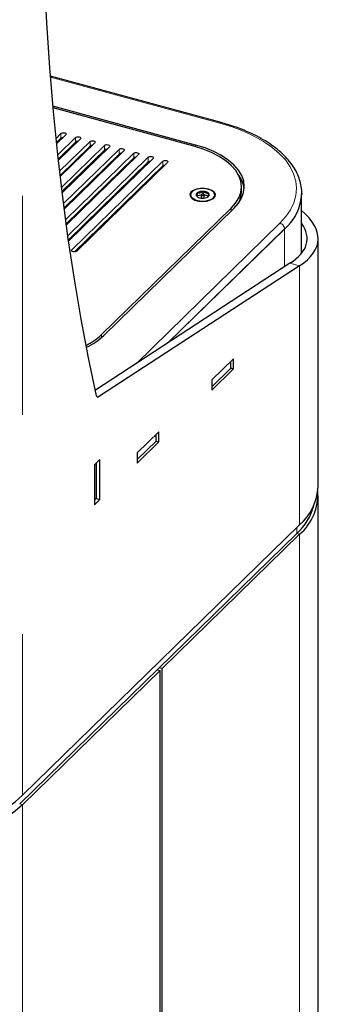
# Model space of a CAD drawing. Units: inches. Extents: x 0.2 to 10.8, y 0.2 to 8.2.
# Drawn here: x 1.2 to 1.3, y 4.8 to 5.3 of the extents above; entities that cross this region are included whole.
import ezdxf

# ---------------------------------------------------------------- set-up
doc = ezdxf.new("R2010")
doc.units = ezdxf.units.IN
doc.header["$MEASUREMENT"] = 0
doc.linetypes.add('PHANTOM', pattern=[0.49999999999999994, 0.25, -0.05, 0.05, -0.05, 0.05, -0.05])

msp = doc.modelspace()

# ---------------------------------------------------------------- linework, layer by layer
at = {"color": 8, "linetype": 'PHANTOM', "lineweight": 18}
for p, q in [((1.211606462155153, 5.736861965355532), (1.211606462155153, 4.913365828182569)), ((1.30162526079808, 5.219973806635617), (1.224387142268751, 5.240965472239204)), ((1.229147142301672, 5.213121197634761), (1.229147142301672, 5.215264115886517)), ((1.235780278214252, 5.211318453424632), (1.235780278214252, 5.213461371676386)), ((1.242413414126833, 5.209515709214503), (1.242413414126833, 5.211658627466258)), ((1.249046550039413, 5.207712965004373), (1.249046550039414, 5.209855883256128)), ((1.255679685951994, 5.205910220794244), (1.255679685951995, 5.208053139045999)), ((1.262312821864575, 5.204107476584115), (1.262312821864575, 5.20625039483587)), ((1.29054982660499, 5.20928112829014), (1.29054982660499, 5.210014523507066)), ((1.268945957777156, 5.202304732373984), (1.268945957777156, 5.204447650625739)), ((1.275579093689736, 5.200501988163856), (1.275579093689736, 5.20264490641561)), ((1.27644542278338, 5.200731507433223), (1.27644542278338, 5.200833431603942)), ((1.306752189611339, 5.181225295603662), (1.306752189611339, 5.179845814235497)), ((1.263532775398542, 5.110417583990157), (1.32902091002076, 5.174336011013017)), ((1.331084552304674, 5.171775100223782), (1.277659734350367, 5.119630840086872)), ((1.331047701549605, 5.17159627154034), (1.331047701549605, 5.154449162697349)), ((1.331084552304674, 5.171632239006999), (1.331084552304674, 5.171775100223782)), ((1.234138551444379, 5.161596752028881), (1.234138551444379, 5.16219766676559)), ((1.338003129990378, 5.154899514015908), (1.333581039381991, 5.156101343489327)), ((1.338003129990378, 5.154899514015908), (1.338003129990378, 5.036732850858725)), ((1.247637440346865, 5.12352748807512), (1.247637440346865, 5.122204435916244)), ((1.307823494839567, 5.112279596088061), (1.307680382802224, 5.112318490873291)), ((1.30772626663354, 5.107720285353819), (1.306466182981113, 5.108062749090223)), ((1.306523515775417, 5.108118707655081), (1.306523515775417, 5.111189353189729)), ((1.306547595333401, 5.108340521731107), (1.307823494839567, 5.107993759584549)), ((1.297913056017968, 5.098255080447403), (1.29800344603083, 5.09823051437873)), ((1.245527307228077, 5.095319862875537), (1.246318268700944, 5.095104896495466)), ((1.272493643665934, 5.07490450924227), (1.272493643665934, 5.077975154776919)), ((1.336713353562934, 5.032797547951629), (1.336713353562934, 5.035473989525616)), ((1.33800312999038, 5.032447014355217), (1.336713353562935, 5.03279754795163)), ((1.33800312999038, 5.032447014355217), (1.33800312999038, 4.763914950932651)), ((1.210316685727716, 4.909430525275478), (1.21160646215516, 4.909079991679064)), ((1.21160646215516, 4.909079991679064), (1.21160646215516, 3.587613736429941))]:
    msp.add_line(p, q, dxfattribs=at)
at = {"color": 7, "linetype": 'Continuous', "lineweight": 25}
for p, q in [((1.302237212911984, 5.22022540655825), (1.224353642250422, 5.241392492221012)), ((1.29054982660499, 5.210014523507066), (1.225500212713876, 5.227693614718048)), ((1.289782203593478, 5.209495213476619), (1.225566972690432, 5.22694753727011)), ((1.226892763916073, 5.213063773471008), (1.229147142301672, 5.215264115886517)), ((1.227091727302472, 5.211115049583883), (1.229147142301672, 5.213121197634761)), ((1.231358187605865, 5.214663201149807), (1.227149466293555, 5.210555360124676)), ((1.227677429909581, 5.205552743326731), (1.235780278214252, 5.213461371676386)), ((1.227887711720226, 5.203615066568651), (1.235780278214252, 5.211318453424632)), ((1.237991323518446, 5.212860456939677), (1.227948707219822, 5.203058555561586)), ((1.228505894273835, 5.198084461735002), (1.242413414126833, 5.211658627466258)), ((1.244624459431027, 5.211057712729548), (1.228791821094709, 5.195604572341336)), ((1.22989535045536, 5.213235427245567), (1.229512406229609, 5.213339503280625)), ((1.236528486367941, 5.211432683035438), (1.23614554214219, 5.211536759070494)), ((1.228727552303348, 5.196157888515292), (1.242413414126833, 5.209515709214503)), ((1.229378385297031, 5.1906591515121), (1.249046550039414, 5.209855883256128)), ((1.229611480893527, 5.1887437417084), (1.249046550039413, 5.207712965004373)), ((1.251257595343607, 5.209254968519419), (1.22967904078559, 5.188193637749624)), ((1.230295145117827, 5.183277048992778), (1.255679685951995, 5.208053139045999)), ((1.230539743271784, 5.181372866037788), (1.255679685951994, 5.205910220794244)), ((1.257890731256188, 5.207452224309288), (1.23061061312502, 5.180825992702587)), ((1.231256430077665, 5.175938404374143), (1.262312821864575, 5.20625039483587)), ((1.243161622280521, 5.209629938825309), (1.24277867805477, 5.209734014860365)), ((1.249794758193102, 5.20782719461518), (1.249411813967351, 5.207931270650236)), ((1.256427894105683, 5.206024450405049), (1.256044949879932, 5.206128526440106)), ((1.228837503783857, 5.203926048255402), (1.228343802927786, 5.204060225569352)), ((1.231512599517195, 5.174045515348606), (1.262312821864575, 5.204107476584115)), ((1.264523867168769, 5.205649480099159), (1.231586799271312, 5.173501892098748)), ((1.232262511098293, 5.168643482084126), (1.268945957777156, 5.204447650625739)), ((1.232530324391157, 5.166761957816401), (1.268945957777156, 5.202304732373984)), ((1.271157003081349, 5.20384673588903), (1.232607875094761, 5.16622160519597)), ((1.234138551444379, 5.16219766676559), (1.275579093689736, 5.20264490641561)), ((1.235470639696437, 5.202123304045273), (1.234976938840367, 5.202257481359222)), ((1.27779013899393, 5.202043991678901), (1.236349596748572, 5.161596752028881)), ((1.263061030018263, 5.20422170619492), (1.262678085792512, 5.204325782229978)), ((1.269694165930844, 5.202418961984791), (1.269311221705093, 5.202523038019848)), ((1.23537000750176, 5.161256687377871), (1.275579093689736, 5.200501988163856)), ((1.242103775609018, 5.200320559835143), (1.241610074752947, 5.200454737149093)), ((1.248736911521599, 5.198517815625014), (1.248243210665528, 5.198651992938964)), ((1.276327301843425, 5.200616217774662), (1.275944357617674, 5.200720293809717)), ((1.255370047434179, 5.196715071414885), (1.254876346578109, 5.196849248728835)), ((1.26200318334676, 5.194912327204754), (1.261509482490689, 5.195046504518705)), ((1.268636319259341, 5.193109582994625), (1.26814261840327, 5.193243760308575)), ((1.291299369323974, 5.186766809989189), (1.291299369323974, 5.188195422157025)), ((1.294013658487273, 5.187630458238726), (1.294013658487272, 5.188861969722547)), ((1.311447703418194, 5.188847241823441), (1.311447703418194, 5.190990160075196)), ((1.338934488207416, 5.188099950571065), (1.338929216220984, 5.187664116448688)), ((1.338934488207416, 5.187957089354281), (1.338934488207416, 5.188099950571065)), ((1.288235632580261, 5.18731802510441), (1.288235632580261, 5.187032302670843)), ((1.291063010083628, 5.18665147753889), (1.291580890214135, 5.186305826888382)), ((1.29312625758026, 5.187215438652697), (1.291299369323974, 5.186766809989189)), ((1.293126257580261, 5.18731802510441), (1.293126257580261, 5.185889412936573)), ((1.293126257580261, 5.185889412936573), (1.293147945005935, 5.185803587607629)), ((1.294428340913594, 5.185889412936573), (1.294428340913594, 5.18731802510441)), ((1.296318210315087, 5.186617351031445), (1.294428340913594, 5.187286524855668)), ((1.299318965913594, 5.187032302670843), (1.299318965913594, 5.18731802510441)), ((1.338897637452347, 5.160647405451663), (1.338897637452347, 5.186804945276052)), ((1.247637440346865, 5.12352748807512), (1.306752189611339, 5.181225295603662)), ((1.248645734792934, 5.123132132997014), (1.307954940469463, 5.181019735945058)), ((1.278100861196123, 5.119918532194915), (1.331084552304674, 5.171632239006999)), ((1.346430975284732, 5.054259530679428), (1.346430975284732, 5.167282860363315)), ((1.333581039381991, 5.156101343489327), (1.244844556169062, 5.098229585827219)), ((1.338003129990378, 5.154899514015908), (1.246318268700944, 5.095104896495466)), ((1.30772626663354, 5.112363274899288), (1.298003446030831, 5.102873503924201)), ((1.307823494839567, 5.107993759584549), (1.307823494839567, 5.112279596088061)), ((1.297906217824804, 5.099707960679802), (1.306523515775417, 5.108118707655081)), ((1.29800344603083, 5.09823051437873), (1.30772626663354, 5.107720285353819)), ((1.306547595333401, 5.108168783883141), (1.306547595333401, 5.111212855576515)), ((1.297906217824804, 5.102600029693471), (1.297906217824803, 5.098314193189959)), ((1.273793622730083, 5.079243974196229), (1.26387634571532, 5.069564407801638)), ((1.272517723223918, 5.074954585470329), (1.272517723223918, 5.077998657163704)), ((1.273793622730083, 5.074600984650758), (1.273793622730083, 5.079243974196229)), ((1.26387634571532, 5.066493762266989), (1.272493643665934, 5.07490450924227)), ((1.263876345715319, 5.064921418256167), (1.273793622730083, 5.074600984650758)), ((1.272517313360543, 5.074947858189399), (1.273793622730083, 5.074600984650758)), ((1.26387634571532, 5.069564407801638), (1.263876345715319, 5.064921418256167)), ((1.246900300942989, 5.066567083273583), (1.244372367586284, 5.06409974282006)), ((1.244372367586284, 5.06409974282006), (1.244372367586284, 5.04588493768014)), ((1.24523691564649, 5.064943568230767), (1.245236915646491, 5.048829922633939)), ((1.246900300942989, 5.048352278133662), (1.246900300942989, 5.066567083273583)), ((1.244372367586284, 5.047986097223231), (1.245236915646491, 5.048829922633939)), ((1.245216422114203, 5.048809920318167), (1.246900300942989, 5.048352278133662)), ((1.346430975284735, 4.761624443168525), (1.346430975284735, 5.049973694175919)), ((1.244372367586284, 5.04588493768014), (1.246900300942989, 5.048352278133662)), ((1.211606462155153, 4.913365828182569), (1.338003129990378, 5.036732850858725)), ((1.210316685727709, 4.909430525275471), (1.336713353562934, 5.032797547951629)), ((1.275290937102901, 4.97123799156589), (1.33800312999038, 5.032447014355217)), ((1.27431865504263, 4.970289014468382), (1.21160646215516, 4.909079991679064)), ((1.273028878615186, 4.970639548064796), (1.27431865504263, 4.970289014468382)), ((1.275290937102901, 4.97123799156589), (1.274001160675457, 4.971588525162304)), ((1.27431865504263, 4.749747011058561), (1.27431865504263, 4.970289014468382)), ((1.275290937102901, 4.750695988156071), (1.275290937102901, 4.97123799156589))]:
    msp.add_line(p, q, dxfattribs=at)
at = {"color": 7, "linetype": 'Continuous', "lineweight": 25, "flags": 128}
for points in [[(1.245414950894096, 5.095650755315384), (1.241753530957692, 5.112924484717899), (1.238371657841177, 5.13062975530314), (1.235271367003236, 5.148755910743819), (1.232454524425735, 5.167292041393351), (1.229922825490638, 5.186226990852069), (1.227677793959603, 5.205549362681969), (1.225720781056866, 5.225247527265918), (1.224052964655984, 5.245309628807206), (1.222675348570896, 5.265723592465233), (1.221588761951757, 5.286477131623035), (1.220793858785899, 5.307557755282264), (1.220291117504208, 5.328952775581188), (1.22008084069317, 5.350649315431175)], [(1.229147142301672, 5.215264115886517), (1.2294545409444, 5.215459139618923), (1.229883446732541, 5.215578730845286), (1.230368562647894, 5.215604682885489), (1.230836034189931, 5.215533044776667), (1.231214693054018, 5.215374722771487), (1.231446891860647, 5.215153819960044), (1.231497280446399, 5.214903966792892), (1.231358187605865, 5.214663201149807)], [(1.235780278214252, 5.213461371676386), (1.23608767685698, 5.213656395408794), (1.236516582645122, 5.213775986635157), (1.237001698560475, 5.21380193867536), (1.237469170102512, 5.213730300566538), (1.237847828966598, 5.213571978561357), (1.238080027773228, 5.213351075749914), (1.23813041635898, 5.213101222582763), (1.237991323518446, 5.212860456939677)], [(1.242413414126833, 5.211658627466258), (1.242720812769561, 5.211853651198664), (1.243149718557703, 5.211973242425028), (1.243634834473056, 5.21199919446523), (1.244102306015093, 5.211927556356408), (1.244480964879179, 5.211769234351228), (1.244713163685809, 5.211548331539785), (1.244763552271561, 5.211298478372633), (1.244624459431027, 5.211057712729548)], [(1.249046550039414, 5.209855883256128), (1.249353948682141, 5.210050906988536), (1.249782854470284, 5.210170498214898), (1.250267970385636, 5.210196450255101), (1.250735441927673, 5.21012481214628), (1.25111410079176, 5.209966490141098), (1.25134629959839, 5.209745587329656), (1.251396688184141, 5.209495734162504), (1.251257595343607, 5.209254968519419)], [(1.255679685951995, 5.208053139045999), (1.255987084594722, 5.208248162778406), (1.256415990382864, 5.208367754004768), (1.256901106298217, 5.208393706044972), (1.257368577840254, 5.208322067936149), (1.257747236704341, 5.208163745930968), (1.257979435510971, 5.207942843119526), (1.258029824096722, 5.207692989952375), (1.257890731256188, 5.207452224309288)], [(1.262312821864575, 5.20625039483587), (1.262620220507303, 5.206445418568276), (1.263049126295445, 5.206565009794639), (1.263534242210797, 5.206590961834841), (1.264001713752834, 5.206519323726019), (1.264380372616921, 5.20636100172084), (1.264612571423551, 5.206140098909398), (1.264662960009302, 5.205890245742245), (1.264523867168769, 5.205649480099159)], [(1.306752189611339, 5.181225295603662), (1.308775538414342, 5.183527030164894), (1.310245449420759, 5.185937593965724), (1.311140488018166, 5.188421835557817), (1.311447602528361, 5.190943529104738), (1.311162314530223, 5.193465902636212), (1.31028878416518, 5.195952174266258), (1.308839749472971, 5.198366088555916), (1.30683634064235, 5.200672445199181), (1.304307771885354, 5.202837612322732), (1.301290915428298, 5.204830016914374), (1.297829763831697, 5.206620605228657), (1.293974788479664, 5.208183266455906), (1.289782203593478, 5.209495213476619)], [(1.307954940469463, 5.181019735945058), (1.310030170011004, 5.183380489341193), (1.311537771043227, 5.185852862470249), (1.312455759348259, 5.188400802564705), (1.312770748589485, 5.190987154920521), (1.312478145514472, 5.19357420469639), (1.31158221693494, 5.196124226881055), (1.310096027507033, 5.19860003640891), (1.308041249219218, 5.200965530402001), (1.305447845365888, 5.203186214631284), (1.302353633615062, 5.205229706520146), (1.298803734541624, 5.207066207355309), (1.294849913667744, 5.208668936819154), (1.29054982660499, 5.210014523507066)], [(1.268945957777156, 5.204447650625739), (1.269253356419884, 5.204642674358147), (1.269682262208026, 5.20476226558451), (1.270167378123378, 5.204788217624713), (1.270634849665415, 5.204716579515891), (1.271013508529502, 5.204558257510709), (1.271245707336132, 5.204337354699267), (1.271296095921883, 5.204087501532117), (1.271157003081349, 5.20384673588903)], [(1.275579093689736, 5.20264490641561), (1.275886492332464, 5.202839930148017), (1.276315398120606, 5.20295952137438), (1.276800514035959, 5.202985473414583), (1.277267985577996, 5.202913835305761), (1.277646644442082, 5.202755513300581), (1.277878843248712, 5.202534610489137), (1.277929231834464, 5.202284757321987), (1.27779013899393, 5.202043991678901)], [(1.296489966195083, 5.189947006197301), (1.294673810242252, 5.190257195746801), (1.292760503412276, 5.190246857907906), (1.290957382188197, 5.189917112945869), (1.289459842732954, 5.189303693843848), (1.288430166683239, 5.188473074079723), (1.287979935416111, 5.187515264193332), (1.288157938475419, 5.186534057747816), (1.288944886467687, 5.185635783686535), (1.290255501367196, 5.184917783942186), (1.291947757713297, 5.184457864927982), (1.29383827327283, 5.184305866005494), (1.295722181350546, 5.184478258616475), (1.29739533127438, 5.184956361346583), (1.298676411288489, 5.18568836434648), (1.299426596495338, 5.186594943732931), (1.299564592687444, 5.187577857562386), (1.299075445836159, 5.188530591869942), (1.298012162592717, 5.189349903110182), (1.296489966195083, 5.189947006197301)], [(1.294212886177683, 5.190163363820556), (1.292395475804992, 5.190082039851021), (1.290727807443436, 5.189701191995583), (1.289390598836528, 5.189062091028841), (1.288528757285756, 5.188233993457217), (1.288235676695997, 5.187306636501853), (1.288543116896765, 5.186380513678288), (1.289417761971881, 5.185555984764733), (1.290764830555938, 5.184922400262854), (1.292438346865931, 5.184548418884507), (1.294256959442392, 5.184474567314955), (1.296023593393981, 5.184708848517684), (1.29754680651989, 5.185225874489131), (1.298661535042843, 5.185969617442804), (1.299246980830581, 5.186859481289315), (1.299239701747876, 5.187799035473231), (1.298640486596285, 5.18868646472004), (1.297514269635265, 5.189425602300967), (1.295983093947599, 5.189936351190218), (1.294212886177683, 5.190163363820556)], [(1.293828472523567, 5.187652298919747), (1.293576205162137, 5.187636939916334), (1.293354552552193, 5.187573029023776), (1.293197259294315, 5.18747029609611), (1.293128271861146, 5.187344381290297), (1.293158092964015, 5.187214453994104), (1.293282182610338, 5.18710029446058), (1.293481649276339, 5.187019282443846), (1.293726125970288, 5.186983751289073), (1.293978393331718, 5.186999110292487), (1.294200045941662, 5.187063021185046), (1.29435733919954, 5.187165754112711), (1.294426326632709, 5.187291668918523), (1.29439650552984, 5.187421596214716), (1.294272415883516, 5.187535755748241), (1.294072949217516, 5.187616767764975), (1.293828472523567, 5.187652298919747)], [(1.294406653497838, 5.18580358762692), (1.294426326632709, 5.185863056750686), (1.294428340913594, 5.185889412936573)], [(1.236349596748572, 5.161596752028881), (1.236042198105844, 5.161401728296473), (1.235613292317702, 5.161282137070111), (1.235128176402349, 5.161256185029908), (1.234660704860312, 5.16132782313873), (1.234282045996226, 5.161486145143911), (1.234049847189596, 5.161707047955353), (1.233999458603845, 5.161956901122505), (1.234138551444379, 5.16219766676559)], [(1.113087768673357, 4.897678309590459), (1.119183211860224, 4.896202837511495), (1.125516981745256, 4.895023325469934), (1.132035040837019, 4.894149836646629), (1.138681779353545, 4.893589823340238), (1.145400489665385, 4.893348063386836), (1.152133850105108, 4.893426619397103), (1.158824414015559, 4.893824821158858), (1.165415099864481, 4.894539271355072), (1.171849678244021, 4.895563874548577), (1.178073251600212, 4.896889889186192), (1.184032722599551, 4.898506002178569), (1.189677247136721, 4.900398425419482), (1.194958668118574, 4.902551013421089), (1.19983192632347, 4.904945401061542), (1.204255444830667, 4.907561160269729), (1.208191483739949, 4.910375974310377), (1.211606462155153, 4.913365828182569)], [(1.21160646215516, 4.909079991679064), (1.208191483739957, 4.906090137806873), (1.204255444830674, 4.903275323766225), (1.199831926323477, 4.900659564558038), (1.194958668118582, 4.898265176917585), (1.189677247136728, 4.896112588915978), (1.184032722599559, 4.894220165675065), (1.17807325160022, 4.892604052682688), (1.171849678244028, 4.891278038045073), (1.165415099864489, 4.890253434851568), (1.158824414015567, 4.889538984655355), (1.152133850105115, 4.889140782893599), (1.145400489665392, 4.889062226883333), (1.138681779353552, 4.889303986836734), (1.132035040837026, 4.889864000143125), (1.125516981745263, 4.89073748896643), (1.119183211860231, 4.891917001007991), (1.113087768673364, 4.893392473086955)]]:
    msp.add_lwpolyline(points, dxfattribs=at)
at = {"color": 8, "linetype": 'PHANTOM', "lineweight": 18, "flags": 128}
msp.add_lwpolyline([(1.32902091002076, 5.174336011013017), (1.331741662964686, 5.177340063317009), (1.333877612120671, 5.180467000859801), (1.335408187130716, 5.183686709523498), (1.336318647720773, 5.186968181753592), (1.336600225657655, 5.190279815178676), (1.336250209191902, 5.193589716958544), (1.335271969173418, 5.196866010929678), (1.333674926588342, 5.200077144590131), (1.331474461829799, 5.203192192967369), (1.328691766576311, 5.206181156442661), (1.325353639704346, 5.209015249663807), (1.321492229200486, 5.211667178763812), (1.317144722558744, 5.214111404215755), (1.31235298864467, 5.21632438679238), (1.307163174475285, 5.218284814261737), (1.30162526079808, 5.219973806635617)], dxfattribs=at)
at = {"color": 8, "linetype": 'PHANTOM', "lineweight": 18}
for centre, radius, start, end in [((1.30213558805369, 5.219602582624864), 0.0006310635261039139, 80.73554081271914, 143.9669789134116), ((1.315974718437841, 5.189116095971666), 0.02300037419285758, 311.0668096503825, 356.3805956504444), ((1.328255683850071, 5.17160745253095), 0.002833831766771591, 3.391562315035211, 74.33380982334101)]:
    msp.add_arc(centre, radius, start, end, dxfattribs=at)
at = {"color": 7, "linetype": 'Continuous', "lineweight": 25}
for centre, radius, start, end in [((1.230143048376402, 5.211833326782346), 0.001628017273306748, 90.57425743726994, 127.7146571620467), ((1.23677618428898, 5.210030582572226), 0.001628017273297956, 90.57425743716367, 127.7146571621575), ((1.243409320201562, 5.208227838362087), 0.001628017273306665, 90.57425743719178, 127.7146571619904), ((1.250042456114144, 5.20642509415196), 0.001628017273305071, 90.57425743723148, 127.7146571620725), ((1.25667559202673, 5.204622349941809), 0.00162801727332627, 90.5742574374193, 127.7146571617552), ((1.263308727939316, 5.202819605731669), 0.001628017273337872, 90.57425743761058, 127.7146571616741), ((1.269941863851884, 5.201016861521577), 0.001628017273299548, 90.57425743715521, 127.7146571621254), ((1.276574999764465, 5.199214117311442), 0.001628017273304884, 90.57425743717678, 127.714657162004), ((1.29926782873052, 5.188318903122572), 0.01355122498882448, 6.970780180089814, 38.44721225562041), ((1.291760617934509, 5.187334746396528), 0.0009764799257683233, 118.1875022688519, 224.4050632737797), ((1.293658067827457, 5.184450206875972), 0.004426070054999518, 85.39188830438626, 122.2023065853166), ((1.294100266335475, 5.185168803718381), 0.003694181378018515, 49.66006191071639, 91.34338798114483), ((1.295793980559348, 5.187301303812291), 0.0009764799257670816, 298.1875022687264, 44.40506327403569), ((1.299740119433312, 5.18895467156791), 0.01170807686655091, 331.7344112693538, 359.4742640146794), ((1.316074702534988, 5.188899623936988), 0.02287920829987263, 310.9991325912996, 357.6389681143826), ((1.290100356300518, 5.187100909321384), 0.001865985376521323, 182.1070677957695, 231.5959041601297), ((1.293454332158377, 5.18946724649043), 0.00369418137801057, 229.660061910627, 271.3433879811795), ((1.293896530666391, 5.190185843332871), 0.004426070055023004, 265.3918883044808, 302.2023065852177), ((1.29730696768531, 5.187175469061751), 0.002017085393854718, 310.3670566495361, 355.9299031635258), ((1.226848610885185, 5.145638598017946), 0.03034924403161571, 297.0067888776945, 313.2345636370704), ((1.227043435776192, 5.146164090504858), 0.03157737147787695, 295.8218964856774, 313.16541355992), ((1.307769038428233, 5.112314647190295), 6.476172097181496e-05, 327.2324683710065, 131.33410250047), ((1.306478458702416, 5.108171201250714), 6.917887979666107e-05, 310.6406362001903, 357.9974645059248), ((1.30739746245449, 5.107991205870628), 0.0004260400387168359, 320.5129436104715, 0.3434369839795621), ((1.298332250209875, 5.102602583407394), 0.0004260400387104074, 140.5129436101613, 180.3434369842245), ((1.297960674236139, 5.098279142087725), 6.476172097271732e-05, 147.2324683716436, 311.3341024985478), ((1.24599920846818, 5.095597257626597), 0.0005867017262458225, 174.7682865128764, 302.9440750297511), ((1.272448586592931, 5.074957002837904), 6.917887979824547e-05, 310.6406362008275, 357.9974645052346), ((1.321888260605752, 5.055271454311163), 0.02456356719310734, 310.9991325912943, 357.6389681143918), ((1.322333076434943, 5.050656321817817), 0.02402351882422189, 310.71370251163, 3.484922395755333), ((1.31873711330766, 5.052432267181587), 0.02662080789447594, 312.4751420912569, 345.1305458027334)]:
    msp.add_arc(centre, radius, start, end, dxfattribs=at)
for major_axis, ratio, start_param, end_param in [((0.07288105273651511, -0.006009835480953463), 0.3791601909282499, 5.828890408839485, 6.77301275602493), ((0.06788106573960584, -0.005957529293477926), 0.3690716837880482, 5.830014679335782, 6.589553979421162)]:
    msp.add_ellipse((1.273514308618066, 5.17242619383661), major_axis=major_axis, ratio=ratio, start_param=start_param, end_param=end_param, dxfattribs=at)
for points, knots in [([(1.33891422351498, 5.187622806813459), (1.338920531325096, 5.187685566505067), (1.339033787868652, 5.188812414906516), (1.33876956691219, 5.191013738163496), (1.338086663627412, 5.194179986102046), (1.336839718794221, 5.197288367257468), (1.335109652782836, 5.200320629646935), (1.332882711041679, 5.20326019174562), (1.330175631300184, 5.206085162338723), (1.327006062271867, 5.208771424437504), (1.32340106840848, 5.211295470082991), (1.319392263225807, 5.213635806935808), (1.315015711733912, 5.215775763934849), (1.310303700073383, 5.217695872499765), (1.306007078252239, 5.219162176200806), (1.303249143880699, 5.219940007577526), (1.302237212911984, 5.22022540655825)], [0, 0, 0, 0, 0.004529626816440468, 0.08132931514677272, 0.1580358287918658, 0.2350861739626401, 0.3128845042969201, 0.391579962389533, 0.471079537955037, 0.5511533610846486, 0.6315535908199388, 0.7120858800099509, 0.7926070621618354, 0.8730589432966982, 0.9534232620597812, 0.9999999999999999, 0.9999999999999999, 0.9999999999999999, 0.9999999999999999]), ([(1.291299369323974, 5.188195422157025), (1.291287425134428, 5.18805640816231), (1.291250569736026, 5.187627461841736), (1.29118309643493, 5.187030183133948), (1.291113879490734, 5.186725874211322), (1.29107640181119, 5.186671062983764), (1.291063010083628, 5.18665147753889)], [0, 0, 0, 0, 0.1608249291142017, 0.4962468832047123, 0.8199962062594642, 1, 1, 1, 1]), ([(1.294013658487272, 5.188861969722547), (1.293625085862497, 5.188613664511167), (1.292960205007176, 5.188188793146597), (1.291993685007953, 5.188067724070261), (1.29151261959654, 5.188156201306284), (1.291299369323974, 5.188195422157025)], [0, 0, 0, 0, 0.4391177917786582, 0.7513679409443298, 1, 1, 1, 1]), ([(1.296491588410224, 5.187984572669931), (1.296136852537868, 5.187957295719245), (1.295529869247776, 5.187910622533468), (1.294647513432636, 5.188339330308947), (1.294208339009382, 5.188701447643073), (1.294013658487272, 5.188861969722547)], [0, 0, 0, 0, 0.4391177917789917, 0.7513679409442158, 1, 1, 1, 1]), ([(1.29625522916988, 5.186440628051794), (1.296268620897426, 5.186460213496641), (1.296306098576959, 5.186515024724168), (1.296375315521145, 5.18681933364659), (1.29644278882226, 5.187416612354474), (1.296479644220672, 5.187845558675162), (1.296491588410224, 5.187984572669931)], [0, 0, 0, 0, 0.1800037935340473, 0.5037531166594507, 0.8391750708224275, 0.9999999999999999, 0.9999999999999999, 0.9999999999999999, 0.9999999999999999])]:
    msp.add_open_spline(points, degree=3, knots=knots, dxfattribs=at)

doc.saveas('drawing.dxf')
